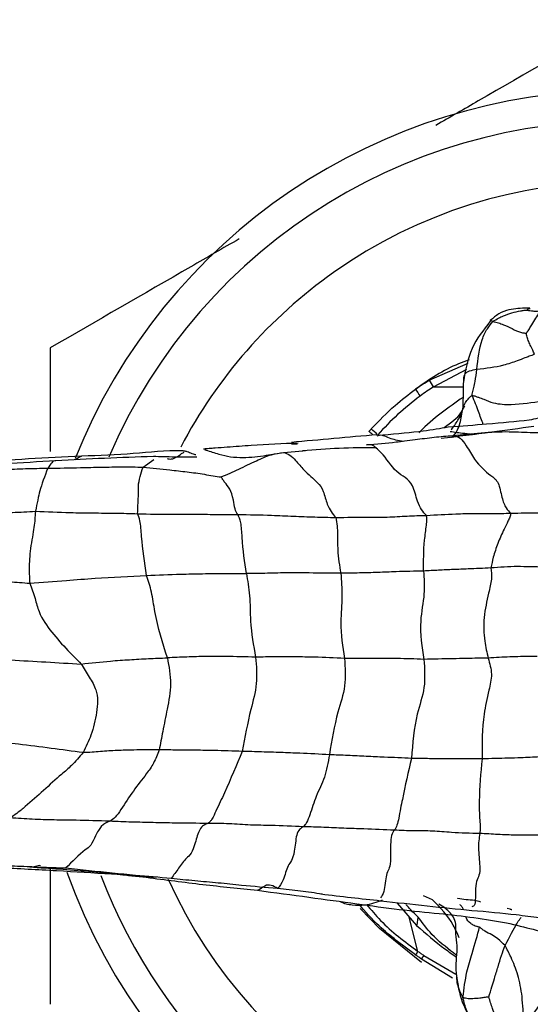
# Model space of a CAD drawing. Units: millimetres. Extents: x 17 to 2946, y 19 to 2089.
# Drawn here: x 1450 to 1464, y 1359 to 1385 of the extents above; entities that cross this region are included whole.
import ezdxf

# ---------------------------------------------------------------- set-up
doc = ezdxf.new("R2010")
doc.units = ezdxf.units.MM
doc.header["$LTSCALE"] = 10

msp = doc.modelspace()

# ---------------------------------------------------------------- linework, layer by layer
at = {"color": 7, "linetype": 'Continuous', "lineweight": 25}
for p, q in [((1463.535, 1377.267), (1463.545, 1377.265)), ((1462.497, 1376.935), (1462.504, 1376.945)), ((1450.93, 1376.231), (1450.93, 1373.503)), ((1460.886, 1375.384), (1461.916, 1375.827)), ((1461.873, 1375.662), (1460.997, 1375.203)), ((1460.531, 1375.146), (1460.531, 1375.146)), ((1461.786, 1375.195), (1460.997, 1375.203)), ((1461.285, 1374.142), (1461.484, 1374.289)), ((1457.422, 1373.694), (1457.269, 1373.7)), ((1457.061, 1373.481), (1457.569, 1373.524)), ((1457.569, 1373.524), (1457.639, 1373.53)), ((1453.371, 1373.096), (1453.649, 1373.297)), ((1450.93, 1362.541), (1450.93, 1358.969)), ((1451.335, 1362.546), (1451.089, 1362.528)), ((1460.98, 1361.716), (1460.74, 1361.817)), ((1460.045, 1361.625), (1460.559, 1361.038)), ((1460.595, 1360.361), (1460.365, 1361.259)), ((1460.575, 1361.052), (1460.599, 1361.262)), ((1463.017, 1361.467), (1462.941, 1361.491)), ((1463.027, 1361.464), (1463.017, 1361.467)), ((1461.637, 1360.836), (1461.628, 1360.818)), ((1460.53, 1360.267), (1460.023, 1360.649)), ((1460.747, 1360.253), (1461.592, 1359.758)), ((1461.502, 1359.654), (1460.686, 1360.159))]:
    msp.add_line(p, q, dxfattribs=at)
at = {"color": 7, "linetype": 'Continuous', "lineweight": 25, "flags": 128}
msp.add_lwpolyline([(1460.688, 1360.066), (1459.582, 1360.962), (1459.073, 1361.486)], dxfattribs=at)
at = {"color": 7, "linetype": 'Continuous', "lineweight": 25}
for centre, radius, start, end in [((1465.88, 1367.6), 15.4, 90, 158.2013), ((1465.88, 1367.6), 14.598, 305.2534, 156.762), ((1465.88, 1367.6), 13, 204.2337, 125.2534), ((1465.88, 1367.6), 13, 125.2534, 152.4083), ((1466.854, 1378.924), 6.938, 210.6744, 212.4303), ((1462.665, 1376.44), 2.496, 211.2376, 216.2145), ((1458.188, 1372.607), 1.811, 47.8734, 51.8116), ((1452.316, 1366.09), 10.671, 47.4272, 48.6336), ((1465.88, 1367.6), 15.4, 199.5787, 270), ((1465.88, 1367.6), 14.598, 201.0652, 305.2534), ((1464.037, 1357.903), 4.23, 144.4688, 146.0083), ((1462.156, 1359.271), 1.717, 145.1199, 148.8712)]:
    msp.add_arc(centre, radius, start, end, dxfattribs=at)
for points, knots in [([(1465.88, 1384.863), (1464.658, 1384.157), (1463.075, 1383.243), (1461.438, 1382.298), (1461.065, 1382.083)], [0, 0, 0, 0, 0.772195, 1, 1, 1, 1]), ([(1455.893, 1379.097), (1455.469, 1378.852), (1453.783, 1377.878), (1452.151, 1376.936), (1450.93, 1376.231)], [0, 0, 0, 0, 0.2513723, 1, 1, 1, 1]), ([(1463.445, 1376.621), (1463.448, 1376.625), (1463.457, 1376.634), (1463.471, 1376.654), (1463.494, 1376.688), (1463.533, 1376.749), (1463.601, 1376.861), (1463.724, 1377.056), (1463.881, 1377.336), (1464.006, 1377.554), (1464.129, 1377.707), (1464.179, 1377.768), (1464.201, 1377.795)], [0, 0, 0, 0, 0.0105599, 0.0246407, 0.0489698, 0.0925253, 0.1704371, 0.3097985, 0.5572681, 0.8061132, 0.9156384, 1, 1, 1, 1]), ([(1463.457, 1377.225), (1463.471, 1377.223), (1463.498, 1377.219), (1463.55, 1377.212), (1463.629, 1377.199), (1463.744, 1377.192), (1463.869, 1377.244), (1463.995, 1377.391), (1464.039, 1377.61), (1464.152, 1377.739), (1464.201, 1377.795)], [0, 0, 0, 0, 0.037201, 0.072199, 0.134781, 0.245425, 0.370272, 0.495489, 0.779179, 1, 1, 1, 1]), ([(1463.538, 1377.273), (1463.514, 1377.273), (1463.319, 1377.274), (1463.061, 1377.268), (1462.715, 1377.142), (1462.569, 1377.015), (1462.497, 1376.951)], [0, 0, 0, 0, 0.0616058, 0.5071863, 0.7559886, 1, 1, 1, 1]), ([(1462.565, 1376.926), (1462.614, 1376.958), (1462.702, 1377.016), (1462.874, 1377.088), (1463.067, 1377.163), (1463.247, 1377.199), (1463.378, 1377.221), (1463.434, 1377.224), (1463.457, 1377.225)], [0, 0, 0, 0, 0.175519, 0.314771, 0.563107, 0.811479, 0.920707, 1, 1, 1, 1]), ([(1463.457, 1377.225), (1463.461, 1377.228), (1463.467, 1377.234), (1463.48, 1377.244), (1463.498, 1377.257), (1463.521, 1377.273), (1463.532, 1377.269), (1463.535, 1377.267)], [0, 0, 0, 0, 0.133345, 0.252018, 0.463912, 0.842443, 1, 1, 1, 1]), ([(1462.496, 1376.936), (1462.315, 1376.706), (1461.95, 1376.241), (1461.843, 1375.642), (1461.789, 1375.339)], [0, 0, 0, 0, 0.4938793, 1, 1, 1, 1]), ([(1462.144, 1375.661), (1462.174, 1375.936), (1462.217, 1376.334), (1462.399, 1376.726), (1462.515, 1376.865), (1462.565, 1376.926)], [0, 0, 0, 0, 0.557153, 0.805206, 1, 1, 1, 1]), ([(1462.504, 1376.945), (1462.504, 1376.949), (1462.504, 1376.957), (1462.534, 1376.94), (1462.556, 1376.93), (1462.565, 1376.926)], [0, 0, 0, 0, 0.311788, 0.69806, 1, 1, 1, 1]), ([(1462.565, 1376.926), (1462.614, 1376.916), (1462.7, 1376.898), (1462.875, 1376.83), (1463.069, 1376.742), (1463.258, 1376.643), (1463.367, 1376.625), (1463.413, 1376.621), (1463.432, 1376.62), (1463.44, 1376.62), (1463.443, 1376.62), (1463.445, 1376.621)], [0, 0, 0, 0, 0.176313, 0.315652, 0.564497, 0.812986, 0.921667, 0.969923, 0.989551, 0.995542, 1, 1, 1, 1]), ([(1463.661, 1376.072), (1463.627, 1376.139), (1463.571, 1376.25), (1463.504, 1376.401), (1463.471, 1376.502), (1463.451, 1376.573), (1463.447, 1376.606), (1463.445, 1376.621)], [0, 0, 0, 0, 0.344724, 0.566101, 0.785338, 0.909061, 1, 1, 1, 1]), ([(1463.661, 1376.072), (1463.636, 1376.058), (1463.591, 1376.034), (1463.505, 1376.005), (1463.378, 1375.957), (1463.154, 1375.872), (1462.753, 1375.732), (1462.382, 1375.689), (1462.144, 1375.661)], [0, 0, 0, 0, 0.053115, 0.096473, 0.173924, 0.312303, 0.559027, 1, 1, 1, 1]), ([(1461.939, 1375.915), (1461.846, 1375.882), (1461.339, 1375.705), (1460.894, 1375.397), (1460.531, 1375.146)], [0, 0, 0, 0, 0.183821, 1, 1, 1, 1]), ([(1462.144, 1375.661), (1462.073, 1375.649), (1461.932, 1375.627), (1461.78, 1375.525), (1461.79, 1375.407), (1461.796, 1375.333)], [0, 0, 0, 0, 0.276381, 0.5462225, 1, 1, 1, 1]), ([(1462.017, 1374.977), (1462.019, 1375.002), (1462.023, 1375.049), (1462.045, 1375.118), (1462.068, 1375.217), (1462.109, 1375.393), (1462.13, 1375.556), (1462.144, 1375.661)], [0, 0, 0, 0, 0.115323, 0.218176, 0.321096, 0.564135, 1, 1, 1, 1]), ([(1460.531, 1375.146), (1460.596, 1375.192), (1460.713, 1375.274), (1460.833, 1375.35), (1460.886, 1375.384)], [0, 0, 0, 0, 0.559939, 1, 1, 1, 1]), ([(1461.789, 1375.344), (1461.784, 1375.189), (1461.776, 1374.955), (1461.78, 1374.652), (1461.734, 1374.482), (1461.686, 1374.402), (1461.662, 1374.361)], [0, 0, 0, 0, 0.491726, 0.743873, 0.870992, 1, 1, 1, 1]), ([(1459.369, 1374.099), (1459.571, 1374.311), (1459.932, 1374.69), (1460.348, 1375.006), (1460.531, 1375.146)], [0, 0, 0, 0, 0.5600294, 1, 1, 1, 1]), ([(1460.997, 1375.203), (1460.941, 1375.167), (1460.823, 1375.091), (1460.71, 1375.008), (1460.651, 1374.965)], [0, 0, 0, 0, 0.477812, 1, 1, 1, 1]), ([(1460.651, 1374.965), (1460.45, 1374.807), (1460.054, 1374.495), (1459.707, 1374.129), (1459.536, 1373.948)], [0, 0, 0, 0, 0.5070707, 1, 1, 1, 1]), ([(1461.78, 1374.93), (1461.586, 1374.796), (1461.187, 1374.519), (1460.808, 1374.195), (1460.63, 1374.006), (1460.624, 1373.999)], [0, 0, 0, 0, 0.4759372, 0.9795254, 1, 1, 1, 1]), ([(1461.467, 1373.879), (1461.473, 1373.881), (1461.546, 1373.92), (1461.63, 1374.061), (1461.732, 1374.303), (1461.741, 1374.58), (1461.846, 1374.812), (1461.935, 1374.911), (1461.982, 1374.96), (1462.006, 1374.971), (1462.017, 1374.977)], [0, 0, 0, 0, 0.013438, 0.177368, 0.341831, 0.673993, 0.858425, 0.93926, 0.970969, 1, 1, 1, 1]), ([(1462.017, 1374.977), (1462.033, 1374.977), (1462.065, 1374.977), (1462.118, 1374.955), (1462.204, 1374.927), (1462.36, 1374.866), (1462.639, 1374.751), (1463.18, 1374.731), (1463.599, 1374.797), (1463.868, 1374.839)], [0, 0, 0, 0, 0.025383, 0.052883, 0.096177, 0.173648, 0.312168, 0.558564, 1, 1, 1, 1]), ([(1462.313, 1374.217), (1462.272, 1374.326), (1462.209, 1374.487), (1462.116, 1374.751), (1462.05, 1374.902), (1462.017, 1374.977)], [0, 0, 0, 0, 0.506624, 0.758049, 1, 1, 1, 1]), ([(1461.47, 1374.075), (1461.493, 1374.106), (1461.573, 1374.211), (1461.67, 1374.367), (1461.724, 1374.486), (1461.738, 1374.516)], [0, 0, 0, 0, 0.242262, 0.813955, 1, 1, 1, 1]), ([(1461.484, 1374.289), (1461.556, 1374.346), (1461.7, 1374.461), (1461.784, 1374.623), (1461.826, 1374.705)], [0, 0, 0, 0, 0.494843, 1, 1, 1, 1]), ([(1464.404, 1374.521), (1464.264, 1374.493), (1463.972, 1374.435), (1463.673, 1374.365), (1463.518, 1374.329)], [0, 0, 0, 0, 0.480735, 1, 1, 1, 1]), ([(1463.518, 1374.329), (1463.166, 1374.294), (1462.549, 1374.233), (1461.737, 1374.171), (1461.388, 1374.144)], [0, 0, 0, 0, 0.57003, 1, 1, 1, 1]), ([(1459.526, 1373.949), (1459.145, 1373.914), (1458.387, 1373.846), (1457.639, 1373.779), (1457.267, 1373.746)], [0, 0, 0, 0, 0.501969, 1, 1, 1, 1]), ([(1459.307, 1374.031), (1459.319, 1374.043), (1459.339, 1374.066), (1459.36, 1374.089), (1459.369, 1374.099)], [0, 0, 0, 0, 0.5600003, 1, 1, 1, 1]), ([(1459.519, 1373.919), (1459.564, 1373.934), (1459.615, 1373.952), (1459.666, 1373.933), (1459.672, 1373.931)], [0, 0, 0, 0, 0.882761, 1, 1, 1, 1]), ([(1461.388, 1374.144), (1461.185, 1374.109), (1460.734, 1374.03), (1460.049, 1373.968), (1459.673, 1373.933)], [0, 0, 0, 0, 0.450063, 1, 1, 1, 1]), ([(1463.638, 1374.164), (1463.267, 1374.113), (1462.432, 1373.998), (1461.643, 1373.9), (1461.205, 1373.845)], [0, 0, 0, 0, 0.444808, 1, 1, 1, 1]), ([(1461.444, 1374.035), (1461.559, 1374.019), (1461.739, 1373.993), (1462.003, 1373.968), (1462.098, 1373.959)], [0, 0, 0, 0, 0.637553, 1, 1, 1, 1]), ([(1461.515, 1373.926), (1462.01, 1373.98), (1462.723, 1374.058), (1463.515, 1374.005), (1463.86, 1374.002), (1464.007, 1374.004), (1464.072, 1374.006)], [0, 0, 0, 0, 0.560285, 0.806794, 0.915326, 1, 1, 1, 1]), ([(1457.446, 1373.726), (1457.039, 1373.71), (1456.426, 1373.686), (1455.688, 1373.623), (1455.316, 1373.601), (1455.131, 1373.585), (1455.038, 1373.577), (1454.987, 1373.572), (1454.968, 1373.567), (1454.958, 1373.564)], [0, 0, 0, 0, 0.500231, 0.750663, 0.876023, 0.938705, 0.97002, 0.985297, 1, 1, 1, 1]), ([(1459.243, 1373.68), (1459.504, 1373.704), (1459.839, 1373.735), (1460.168, 1373.776), (1460.24, 1373.786)], [0, 0, 0, 0, 0.781065, 1, 1, 1, 1]), ([(1459.5, 1373.594), (1459.481, 1373.614), (1459.403, 1373.695), (1459.312, 1373.686), (1459.243, 1373.68)], [0, 0, 0, 0, 0.243687, 1, 1, 1, 1]), ([(1459.672, 1373.931), (1459.783, 1373.887), (1459.96, 1373.817), (1460.141, 1373.791), (1460.209, 1373.782)], [0, 0, 0, 0, 0.6244346, 1, 1, 1, 1]), ([(1460.24, 1373.786), (1460.335, 1373.797), (1460.596, 1373.829), (1461.017, 1373.886), (1461.349, 1373.913), (1461.515, 1373.926)], [0, 0, 0, 0, 0.220812, 0.610415, 1, 1, 1, 1]), ([(1461.515, 1373.926), (1461.58, 1373.911), (1461.711, 1373.882), (1461.898, 1373.616), (1462.129, 1373.19), (1462.433, 1372.93), (1462.728, 1372.719), (1462.786, 1372.305), (1462.9, 1372.013), (1462.992, 1371.923), (1463.034, 1371.883)], [0, 0, 0, 0, 0.085798, 0.173048, 0.313603, 0.563122, 0.686011, 0.807711, 0.914105, 1, 1, 1, 1]), ([(1454.46, 1373.518), (1454.447, 1373.519), (1453.956, 1373.54), (1453.129, 1373.43), (1452.215, 1373.399), (1451.753, 1373.384)], [0, 0, 0, 0, 0.013531, 0.501506, 1, 1, 1, 1]), ([(1454.001, 1373.323), (1454.039, 1373.315), (1454.18, 1373.285), (1454.336, 1373.429), (1454.431, 1373.477), (1454.454, 1373.489)], [0, 0, 0, 0, 0.222539, 0.812295, 1, 1, 1, 1]), ([(1454.758, 1373.417), (1454.747, 1373.419), (1454.69, 1373.432), (1454.615, 1373.465), (1454.54, 1373.494), (1454.498, 1373.51), (1454.472, 1373.516), (1454.46, 1373.518)], [0, 0, 0, 0, 0.109701, 0.563642, 0.793447, 0.903068, 1, 1, 1, 1]), ([(1454.992, 1373.551), (1455.003, 1373.548), (1455.122, 1373.521), (1455.445, 1373.39), (1455.99, 1373.325), (1456.575, 1373.398), (1456.913, 1373.455), (1457.061, 1373.481)], [0, 0, 0, 0, 0.016904, 0.181926, 0.475879, 0.769627, 1, 1, 1, 1]), ([(1455.426, 1372.837), (1455.579, 1372.905), (1455.885, 1373.044), (1456.333, 1373.254), (1456.717, 1373.433), (1456.956, 1373.466), (1457.061, 1373.481)], [0, 0, 0, 0, 0.276598, 0.558197, 0.805868, 1, 1, 1, 1]), ([(1457.061, 1373.481), (1457.116, 1373.463), (1457.228, 1373.428), (1457.409, 1373.244), (1457.647, 1372.939), (1457.904, 1372.772), (1458.121, 1372.478), (1458.212, 1372.032), (1458.35, 1371.869), (1458.434, 1371.77)], [0, 0, 0, 0, 0.086146, 0.174181, 0.313922, 0.56337, 0.684673, 0.809137, 1, 1, 1, 1]), ([(1459.503, 1373.605), (1459.177, 1373.605), (1458.524, 1373.603), (1457.882, 1373.549), (1457.56, 1373.522)], [0, 0, 0, 0, 0.500081, 1, 1, 1, 1]), ([(1460.82, 1371.827), (1460.774, 1371.872), (1460.684, 1371.961), (1460.558, 1372.237), (1460.442, 1372.771), (1460.009, 1372.908), (1459.741, 1373.378), (1459.541, 1373.557), (1459.5, 1373.594)], [0, 0, 0, 0, 0.100535, 0.198995, 0.356421, 0.639654, 0.925275, 1, 1, 1, 1]), ([(1451.076, 1373.262), (1450.626, 1373.235), (1449.728, 1373.18), (1448.816, 1373.136), (1448.362, 1373.114)], [0, 0, 0, 0, 0.501579, 1, 1, 1, 1]), ([(1451.753, 1373.384), (1451.288, 1373.363), (1450.362, 1373.323), (1449.423, 1373.238), (1448.955, 1373.196)], [0, 0, 0, 0, 0.5017723, 1, 1, 1, 1]), ([(1451.076, 1373.262), (1451.075, 1373.262), (1451, 1373.279), (1450.934, 1373.172), (1450.867, 1373.065)], [0, 0, 0, 0, 0.00326, 1, 1, 1, 1]), ([(1453.64, 1373.375), (1453.213, 1373.36), (1452.362, 1373.33), (1451.504, 1373.285), (1451.076, 1373.262)], [0, 0, 0, 0, 0.5015934, 1, 1, 1, 1]), ([(1451.753, 1373.381), (1451.748, 1373.379), (1451.697, 1373.359), (1451.645, 1373.322), (1451.598, 1373.288)], [0, 0, 0, 0, 0.0976143, 1, 1, 1, 1]), ([(1454.784, 1373.354), (1454.586, 1373.355), (1454.175, 1373.357), (1453.823, 1373.369), (1453.64, 1373.375)], [0, 0, 0, 0, 0.481193, 1, 1, 1, 1]), ([(1448.19, 1372.98), (1448.496, 1372.99), (1448.999, 1373.006), (1449.696, 1373.023), (1450.285, 1373.063), (1450.673, 1373.065), (1450.867, 1373.065)], [0, 0, 0, 0, 0.3399439, 0.5599474, 0.7799576, 1, 1, 1, 1]), ([(1450.867, 1373.065), (1450.784, 1372.852), (1450.665, 1372.545), (1450.611, 1372.279), (1450.563, 1372.039), (1450.542, 1371.934)], [0, 0, 0, 0, 0.560725, 0.806587, 1, 1, 1, 1]), ([(1450.867, 1373.065), (1451.153, 1373.071), (1451.624, 1373.081), (1452.273, 1373.095), (1452.823, 1373.105), (1453.188, 1373.099), (1453.371, 1373.096)], [0, 0, 0, 0, 0.339905, 0.559926, 0.779955, 1, 1, 1, 1]), ([(1453.227, 1371.87), (1453.231, 1371.965), (1453.238, 1372.135), (1453.254, 1372.458), (1453.235, 1372.586), (1453.282, 1372.825), (1453.343, 1373.013), (1453.371, 1373.096)], [0, 0, 0, 0, 0.17504, 0.31197, 0.558056, 0.804224, 1, 1, 1, 1]), ([(1453.371, 1373.096), (1453.603, 1373.071), (1453.986, 1373.03), (1454.527, 1372.974), (1454.908, 1372.922), (1455.207, 1372.867), (1455.355, 1372.846), (1455.426, 1372.837)], [0, 0, 0, 0, 0.342264, 0.563773, 0.78516, 0.895919, 1, 1, 1, 1]), ([(1455.857, 1371.851), (1455.832, 1371.894), (1455.781, 1371.981), (1455.742, 1372.283), (1455.651, 1372.544), (1455.542, 1372.658), (1455.473, 1372.758), (1455.442, 1372.807), (1455.431, 1372.828), (1455.426, 1372.837)], [0, 0, 0, 0, 0.157137, 0.315807, 0.561633, 0.811634, 0.92161, 0.970097, 1, 1, 1, 1]), ([(1447.767, 1371.856), (1448.083, 1371.86), (1448.604, 1371.867), (1449.326, 1371.876), (1449.936, 1371.904), (1450.34, 1371.924), (1450.542, 1371.934)], [0, 0, 0, 0, 0.340057, 0.560051, 0.779972, 1, 1, 1, 1]), ([(1450.542, 1371.934), (1450.536, 1371.86), (1450.524, 1371.713), (1450.507, 1371.506), (1450.398, 1370.938), (1450.368, 1370.453), (1450.384, 1370.168), (1450.391, 1370.042)], [0, 0, 0, 0, 0.154355, 0.308815, 0.557331, 0.805193, 1, 1, 1, 1]), ([(1450.542, 1371.934), (1450.847, 1371.922), (1451.351, 1371.902), (1452.051, 1371.888), (1452.643, 1371.89), (1453.033, 1371.877), (1453.227, 1371.87)], [0, 0, 0, 0, 0.339996, 0.560028, 0.780016, 1, 1, 1, 1]), ([(1460.82, 1371.827), (1461.078, 1371.842), (1461.504, 1371.866), (1462.08, 1371.884), (1462.556, 1371.874), (1462.875, 1371.88), (1463.034, 1371.883)], [0, 0, 0, 0, 0.340025, 0.560027, 0.77999, 1, 1, 1, 1]), ([(1463.034, 1371.883), (1463.027, 1371.849), (1463.016, 1371.789), (1462.949, 1371.645), (1462.832, 1371.411), (1462.687, 1371.09), (1462.575, 1370.747), (1462.531, 1370.537), (1462.512, 1370.445)], [0, 0, 0, 0, 0.096896, 0.174, 0.31249, 0.559508, 0.806162, 1, 1, 1, 1]), ([(1463.034, 1371.883), (1463.279, 1371.89), (1463.684, 1371.903), (1464.224, 1371.883), (1464.677, 1371.86), (1464.972, 1371.841), (1465.119, 1371.832)], [0, 0, 0, 0, 0.3399291, 0.5598602, 0.7799118, 1, 1, 1, 1]), ([(1453.463, 1370.246), (1453.413, 1370.586), (1453.342, 1371.072), (1453.301, 1371.695), (1453.25, 1371.817), (1453.227, 1371.87)], [0, 0, 0, 0, 0.562803, 0.807074, 1, 1, 1, 1]), ([(1453.227, 1371.87), (1453.526, 1371.863), (1454.017, 1371.852), (1454.702, 1371.86), (1455.279, 1371.851), (1455.664, 1371.851), (1455.857, 1371.851)], [0, 0, 0, 0, 0.340038, 0.560011, 0.779997, 1, 1, 1, 1]), ([(1456.085, 1370.299), (1456.042, 1370.603), (1455.981, 1371.026), (1455.951, 1371.672), (1455.888, 1371.792), (1455.857, 1371.851)], [0, 0, 0, 0, 0.561234, 0.78152, 1, 1, 1, 1]), ([(1455.857, 1371.851), (1456.155, 1371.846), (1456.646, 1371.839), (1457.322, 1371.803), (1457.884, 1371.785), (1458.251, 1371.775), (1458.434, 1371.77)], [0, 0, 0, 0, 0.340029, 0.560042, 0.779947, 1, 1, 1, 1]), ([(1458.434, 1371.77), (1458.714, 1371.775), (1459.175, 1371.784), (1459.787, 1371.777), (1460.314, 1371.814), (1460.651, 1371.823), (1460.82, 1371.827)], [0, 0, 0, 0, 0.340056, 0.560078, 0.780081, 1, 1, 1, 1]), ([(1458.434, 1371.77), (1458.45, 1371.697), (1458.477, 1371.567), (1458.478, 1371.263), (1458.482, 1370.815), (1458.533, 1370.503), (1458.566, 1370.304)], [0, 0, 0, 0, 0.174275, 0.312646, 0.559818, 1, 1, 1, 1]), ([(1460.743, 1370.363), (1460.742, 1370.627), (1460.74, 1371.007), (1460.809, 1371.496), (1460.836, 1371.72), (1460.825, 1371.795), (1460.82, 1371.827)], [0, 0, 0, 0, 0.560049, 0.806967, 0.915084, 1, 1, 1, 1]), ([(1458.566, 1370.304), (1458.289, 1370.306), (1457.832, 1370.31), (1457.193, 1370.323), (1456.635, 1370.299), (1456.269, 1370.299), (1456.085, 1370.299)], [0, 0, 0, 0, 0.34003, 0.56001, 0.77999, 1, 1, 1, 1]), ([(1460.743, 1370.363), (1460.505, 1370.358), (1460.111, 1370.35), (1459.54, 1370.323), (1459.056, 1370.311), (1458.73, 1370.306), (1458.566, 1370.304)], [0, 0, 0, 0, 0.339936, 0.559963, 0.779984, 1, 1, 1, 1]), ([(1460.743, 1370.363), (1460.757, 1370.169), (1460.786, 1369.779), (1460.603, 1368.9), (1460.696, 1368.366), (1460.752, 1368.04)], [0, 0, 0, 0, 0.278281, 0.560016, 1, 1, 1, 1]), ([(1462.512, 1370.445), (1462.312, 1370.435), (1461.982, 1370.419), (1461.528, 1370.403), (1461.137, 1370.383), (1460.875, 1370.37), (1460.743, 1370.363)], [0, 0, 0, 0, 0.3399351, 0.5599311, 0.7799504, 1, 1, 1, 1]), ([(1462.512, 1370.445), (1462.523, 1370.352), (1462.545, 1370.168), (1462.435, 1369.711), (1462.309, 1369.141), (1462.329, 1368.554), (1462.406, 1368.219), (1462.44, 1368.071)], [0, 0, 0, 0, 0.157297, 0.312281, 0.559594, 0.80575, 1, 1, 1, 1]), ([(1464.053, 1370.46), (1463.966, 1370.463), (1463.795, 1370.469), (1463.519, 1370.474), (1463.21, 1370.483), (1462.865, 1370.471), (1462.629, 1370.454), (1462.512, 1370.445)], [0, 0, 0, 0, 0.1736, 0.342765, 0.561691, 0.780808, 1, 1, 1, 1]), ([(1447.643, 1370.24), (1448.156, 1370.205), (1448.896, 1370.155), (1449.811, 1370.086), (1450.214, 1370.056), (1450.391, 1370.042)], [0, 0, 0, 0, 0.560204, 0.806674, 1, 1, 1, 1]), ([(1450.391, 1370.042), (1450.712, 1370.066), (1451.285, 1370.109), (1452.31, 1370.194), (1453.013, 1370.226), (1453.463, 1370.246)], [0, 0, 0, 0, 0.3135164, 0.5599781, 1, 1, 1, 1]), ([(1453.463, 1370.246), (1453.761, 1370.259), (1454.252, 1370.281), (1454.934, 1370.294), (1455.512, 1370.303), (1455.894, 1370.301), (1456.085, 1370.299)], [0, 0, 0, 0, 0.339984, 0.559982, 0.779993, 1, 1, 1, 1]), ([(1454.008, 1368.08), (1453.884, 1368.472), (1453.71, 1369.019), (1453.603, 1369.826), (1453.51, 1370.106), (1453.463, 1370.246)], [0, 0, 0, 0, 0.560405, 0.781078, 1, 1, 1, 1]), ([(1456.085, 1370.299), (1456.119, 1370.111), (1456.187, 1369.73), (1456.179, 1368.907), (1456.272, 1368.406), (1456.329, 1368.1)], [0, 0, 0, 0, 0.276529, 0.55828, 1, 1, 1, 1]), ([(1458.566, 1370.304), (1458.583, 1370.107), (1458.616, 1369.709), (1458.536, 1368.88), (1458.616, 1368.375), (1458.665, 1368.066)], [0, 0, 0, 0, 0.2767452, 0.5586423, 1, 1, 1, 1]), ([(1450.391, 1370.042), (1450.44, 1369.912), (1450.527, 1369.678), (1450.644, 1369.195), (1450.966, 1368.743), (1451.356, 1368.307), (1451.626, 1368.037), (1451.745, 1367.918)], [0, 0, 0, 0, 0.173431, 0.311789, 0.558617, 0.805564, 1, 1, 1, 1]), ([(1447.512, 1368.28), (1447.956, 1368.217), (1448.75, 1368.103), (1450.163, 1368.007), (1451.127, 1367.953), (1451.745, 1367.918)], [0, 0, 0, 0, 0.313425, 0.560119, 1, 1, 1, 1]), ([(1451.745, 1367.918), (1452.002, 1367.946), (1452.424, 1367.993), (1453.012, 1368.032), (1453.512, 1368.063), (1453.843, 1368.075), (1454.008, 1368.08)], [0, 0, 0, 0, 0.340446, 0.560234, 0.780097, 1, 1, 1, 1]), ([(1454.008, 1368.08), (1454.049, 1367.851), (1454.131, 1367.385), (1454.009, 1366.763), (1453.894, 1366.186), (1453.824, 1365.819), (1453.794, 1365.657)], [0, 0, 0, 0, 0.275056, 0.557177, 0.805031, 1, 1, 1, 1]), ([(1456.329, 1368.1), (1456.066, 1368.106), (1455.632, 1368.115), (1455.03, 1368.118), (1454.518, 1368.104), (1454.178, 1368.088), (1454.008, 1368.08)], [0, 0, 0, 0, 0.340017, 0.56004, 0.77999, 1, 1, 1, 1]), ([(1456.329, 1368.1), (1456.348, 1367.863), (1456.386, 1367.382), (1456.159, 1366.605), (1456.045, 1365.994), (1455.976, 1365.621)], [0, 0, 0, 0, 0.273663, 0.556892, 1, 1, 1, 1]), ([(1458.665, 1368.066), (1458.403, 1368.078), (1457.971, 1368.097), (1457.365, 1368.106), (1456.848, 1368.105), (1456.502, 1368.102), (1456.329, 1368.1)], [0, 0, 0, 0, 0.339981, 0.559966, 0.779985, 1, 1, 1, 1]), ([(1458.665, 1368.066), (1458.681, 1367.821), (1458.713, 1367.322), (1458.433, 1366.538), (1458.33, 1365.913), (1458.268, 1365.532)], [0, 0, 0, 0, 0.27345, 0.556822, 1, 1, 1, 1]), ([(1460.752, 1368.04), (1460.518, 1368.049), (1460.131, 1368.064), (1459.585, 1368.063), (1459.127, 1368.066), (1458.819, 1368.066), (1458.665, 1368.066)], [0, 0, 0, 0, 0.3399602, 0.5599701, 0.7799909, 1, 1, 1, 1]), ([(1460.752, 1368.04), (1460.768, 1367.789), (1460.801, 1367.273), (1460.503, 1366.487), (1460.455, 1365.835), (1460.426, 1365.437)], [0, 0, 0, 0, 0.271466, 0.555739, 1, 1, 1, 1]), ([(1462.44, 1368.071), (1462.252, 1368.069), (1461.941, 1368.067), (1461.502, 1368.054), (1461.132, 1368.05), (1460.879, 1368.043), (1460.752, 1368.04)], [0, 0, 0, 0, 0.34001, 0.560025, 0.780043, 1, 1, 1, 1]), ([(1462.44, 1368.071), (1462.481, 1367.933), (1462.562, 1367.659), (1462.437, 1367.134), (1462.28, 1366.449), (1462.28, 1365.823), (1462.281, 1365.422)], [0, 0, 0, 0, 0.15564, 0.310952, 0.559131, 1, 1, 1, 1]), ([(1463.728, 1368.116), (1463.655, 1368.117), (1463.51, 1368.117), (1463.272, 1368.112), (1463.013, 1368.105), (1462.734, 1368.095), (1462.538, 1368.079), (1462.44, 1368.071)], [0, 0, 0, 0, 0.174653, 0.343712, 0.562483, 0.781237, 1, 1, 1, 1]), ([(1451.745, 1367.918), (1451.815, 1367.802), (1451.957, 1367.569), (1452.198, 1367.181), (1452.166, 1366.652), (1452.031, 1366.079), (1451.868, 1365.739), (1451.795, 1365.587)], [0, 0, 0, 0, 0.156809, 0.314626, 0.561175, 0.8046, 1, 1, 1, 1]), ([(1451.795, 1365.587), (1451.515, 1365.625), (1450.95, 1365.702), (1449.931, 1365.829), (1448.775, 1365.961), (1447.513, 1366.144), (1446.705, 1366.319), (1446.298, 1366.407)], [0, 0, 0, 0, 0.1544965, 0.3112273, 0.5575251, 0.7773838, 1, 1, 1, 1]), ([(1453.794, 1365.657), (1453.571, 1365.659), (1453.204, 1365.661), (1452.687, 1365.644), (1452.322, 1365.625), (1452.025, 1365.596), (1451.873, 1365.59), (1451.795, 1365.587)], [0, 0, 0, 0, 0.338137, 0.556936, 0.77561, 0.885017, 1, 1, 1, 1]), ([(1451.795, 1365.587), (1451.696, 1365.47), (1451.517, 1365.26), (1451.157, 1364.961), (1450.757, 1364.593), (1450.367, 1364.247), (1450.071, 1363.995), (1449.937, 1363.91), (1449.878, 1363.873)], [0, 0, 0, 0, 0.174751, 0.313226, 0.560346, 0.807386, 0.915848, 1, 1, 1, 1]), ([(1453.794, 1365.657), (1453.747, 1365.538), (1453.654, 1365.298), (1453.422, 1364.977), (1453.107, 1364.586), (1452.853, 1364.183), (1452.651, 1363.887), (1452.544, 1363.814), (1452.497, 1363.782)], [0, 0, 0, 0, 0.155839, 0.313345, 0.56093, 0.808901, 0.916461, 1, 1, 1, 1]), ([(1455.976, 1365.621), (1455.73, 1365.629), (1455.326, 1365.643), (1454.763, 1365.65), (1454.277, 1365.657), (1453.955, 1365.657), (1453.794, 1365.657)], [0, 0, 0, 0, 0.34, 0.560016, 0.779997, 1, 1, 1, 1]), ([(1455.976, 1365.621), (1455.825, 1365.257), (1455.606, 1364.731), (1455.326, 1364.14), (1455.208, 1363.873), (1455.13, 1363.773), (1455.096, 1363.742), (1455.079, 1363.726)], [0, 0, 0, 0, 0.558706, 0.807977, 0.916195, 0.95834, 1, 1, 1, 1]), ([(1458.268, 1365.532), (1458.01, 1365.545), (1457.584, 1365.567), (1456.99, 1365.589), (1456.486, 1365.606), (1456.146, 1365.616), (1455.976, 1365.621)], [0, 0, 0, 0, 0.339991, 0.559993, 0.779987, 1, 1, 1, 1]), ([(1458.268, 1365.532), (1458.232, 1365.327), (1458.161, 1364.916), (1457.916, 1364.478), (1457.789, 1364.037), (1457.69, 1363.781), (1457.624, 1363.684), (1457.596, 1363.655), (1457.582, 1363.64)], [0, 0, 0, 0, 0.278552, 0.559995, 0.807918, 0.915628, 0.957692, 1, 1, 1, 1]), ([(1460.426, 1365.437), (1460.189, 1365.447), (1459.798, 1365.463), (1459.238, 1365.488), (1458.752, 1365.512), (1458.429, 1365.525), (1458.268, 1365.532)], [0, 0, 0, 0, 0.340023, 0.560022, 0.779999, 1, 1, 1, 1]), ([(1460.426, 1365.437), (1460.341, 1365.08), (1460.219, 1364.564), (1460.111, 1363.969), (1460.049, 1363.671), (1460.001, 1363.589), (1459.977, 1363.548)], [0, 0, 0, 0, 0.557801, 0.806552, 0.903304, 1, 1, 1, 1]), ([(1462.281, 1365.422), (1462.074, 1365.422), (1461.734, 1365.423), (1461.265, 1365.42), (1460.843, 1365.429), (1460.565, 1365.435), (1460.426, 1365.437)], [0, 0, 0, 0, 0.340013, 0.559969, 0.779975, 1, 1, 1, 1]), ([(1462.281, 1365.422), (1462.245, 1365.05), (1462.194, 1364.514), (1462.209, 1363.92), (1462.237, 1363.609), (1462.226, 1363.51), (1462.22, 1363.46)], [0, 0, 0, 0, 0.557299, 0.804685, 0.901751, 1, 1, 1, 1]), ([(1463.794, 1365.473), (1463.711, 1365.469), (1463.547, 1365.461), (1463.274, 1365.45), (1462.971, 1365.44), (1462.622, 1365.431), (1462.395, 1365.425), (1462.281, 1365.422)], [0, 0, 0, 0, 0.1740197, 0.3431844, 0.5620045, 0.7809945, 1, 1, 1, 1]), ([(1452.497, 1363.782), (1452.201, 1363.793), (1451.713, 1363.811), (1451.036, 1363.813), (1450.46, 1363.832), (1450.072, 1363.859), (1449.878, 1363.873)], [0, 0, 0, 0, 0.339958, 0.559957, 0.779989, 1, 1, 1, 1]), ([(1452.497, 1363.782), (1452.42, 1363.752), (1452.283, 1363.7), (1452.123, 1363.418), (1451.996, 1363.124), (1451.727, 1362.952), (1451.507, 1362.724), (1451.335, 1362.546)], [0, 0, 0, 0, 0.175528, 0.310792, 0.433504, 0.55675, 1, 1, 1, 1]), ([(1455.079, 1363.726), (1454.789, 1363.728), (1454.31, 1363.731), (1453.637, 1363.747), (1453.068, 1363.758), (1452.687, 1363.774), (1452.497, 1363.782)], [0, 0, 0, 0, 0.340004, 0.560015, 0.780008, 1, 1, 1, 1]), ([(1455.079, 1363.726), (1454.999, 1363.696), (1454.856, 1363.642), (1454.746, 1363.219), (1454.634, 1362.902), (1454.471, 1362.796), (1454.306, 1362.545), (1454.174, 1362.367), (1454.108, 1362.279)], [0, 0, 0, 0, 0.175175, 0.311597, 0.43274, 0.55691, 0.778906, 1, 1, 1, 1]), ([(1457.582, 1363.64), (1457.302, 1363.652), (1456.84, 1363.672), (1456.193, 1363.677), (1455.636, 1363.723), (1455.265, 1363.725), (1455.079, 1363.726)], [0, 0, 0, 0, 0.340088, 0.56007, 0.780087, 1, 1, 1, 1]), ([(1457.582, 1363.64), (1457.514, 1363.598), (1457.391, 1363.523), (1457.359, 1362.969), (1457.266, 1362.723), (1457.156, 1362.602), (1457.062, 1362.201), (1456.958, 1362.075), (1456.907, 1362.013)], [0, 0, 0, 0, 0.173279, 0.310994, 0.431698, 0.557466, 0.780539, 1, 1, 1, 1]), ([(1459.977, 1363.548), (1459.711, 1363.559), (1459.273, 1363.577), (1458.652, 1363.598), (1458.12, 1363.621), (1457.762, 1363.634), (1457.582, 1363.64)], [0, 0, 0, 0, 0.339854, 0.559886, 0.779917, 1, 1, 1, 1]), ([(1459.977, 1363.548), (1459.949, 1363.509), (1459.893, 1363.431), (1459.868, 1363.129), (1459.89, 1362.532), (1459.745, 1362.476), (1459.726, 1361.926), (1459.641, 1361.816), (1459.608, 1361.772)], [0, 0, 0, 0, 0.094074, 0.186599, 0.333685, 0.601594, 0.841513, 1, 1, 1, 1]), ([(1462.22, 1363.46), (1461.974, 1363.464), (1461.568, 1363.472), (1460.974, 1363.534), (1460.482, 1363.525), (1460.145, 1363.54), (1459.977, 1363.548)], [0, 0, 0, 0, 0.339675, 0.559787, 0.779909, 1, 1, 1, 1]), ([(1462.22, 1363.46), (1462.201, 1363.338), (1462.165, 1363.118), (1462.264, 1362.317), (1462.08, 1362.307), (1462.125, 1361.55), (1462.039, 1361.539), (1462.008, 1361.535)], [0, 0, 0, 0, 0.189535, 0.338854, 0.614546, 0.861288, 1, 1, 1, 1]), ([(1464.312, 1363.417), (1464.081, 1363.418), (1463.699, 1363.42), (1463.166, 1363.411), (1462.695, 1363.435), (1462.379, 1363.452), (1462.22, 1363.46)], [0, 0, 0, 0, 0.339685, 0.559538, 0.77976, 1, 1, 1, 1]), ([(1448.083, 1362.637), (1448.586, 1362.614), (1449.595, 1362.569), (1450.596, 1362.513), (1451.098, 1362.485)], [0, 0, 0, 0, 0.499694, 1, 1, 1, 1]), ([(1451.335, 1362.546), (1450.997, 1362.559), (1450.441, 1362.581), (1449.659, 1362.61), (1448.998, 1362.629), (1448.557, 1362.651), (1448.337, 1362.662)], [0, 0, 0, 0, 0.3398683, 0.5598993, 0.7799321, 1, 1, 1, 1]), ([(1450.397, 1362.58), (1450.913, 1362.546), (1451.947, 1362.478), (1452.952, 1362.364), (1453.455, 1362.308)], [0, 0, 0, 0, 0.499263, 1, 1, 1, 1]), ([(1450.678, 1362.613), (1450.678, 1362.613), (1450.592, 1362.637), (1450.492, 1362.546), (1450.405, 1362.585), (1450.401, 1362.587)], [0, 0, 0, 0, 0.00263, 0.953376, 1, 1, 1, 1]), ([(1451.098, 1362.485), (1451.58, 1362.457), (1452.457, 1362.406), (1453.322, 1362.342), (1453.711, 1362.313)], [0, 0, 0, 0, 0.549575, 1, 1, 1, 1]), ([(1454.108, 1362.279), (1453.795, 1362.305), (1453.281, 1362.349), (1452.56, 1362.416), (1451.952, 1362.481), (1451.541, 1362.525), (1451.335, 1362.546)], [0, 0, 0, 0, 0.3400733, 0.5601119, 0.7801107, 1, 1, 1, 1]), ([(1453.455, 1362.308), (1453.954, 1362.243), (1454.951, 1362.113), (1455.901, 1362.017), (1456.376, 1361.968)], [0, 0, 0, 0, 0.499798, 1, 1, 1, 1]), ([(1453.519, 1362.327), (1453.499, 1362.318), (1453.478, 1362.308), (1453.458, 1362.309), (1453.457, 1362.309)], [0, 0, 0, 0, 0.940442, 1, 1, 1, 1]), ([(1456.907, 1362.013), (1456.592, 1362.039), (1456.073, 1362.082), (1455.347, 1362.16), (1454.73, 1362.212), (1454.315, 1362.256), (1454.108, 1362.279)], [0, 0, 0, 0, 0.340064, 0.560059, 0.780049, 1, 1, 1, 1]), ([(1456.907, 1362.013), (1456.853, 1362.047), (1456.757, 1362.107), (1456.569, 1362.116), (1456.443, 1361.97), (1456.383, 1361.972), (1456.382, 1361.972)], [0, 0, 0, 0, 0.385292, 0.687254, 0.990186, 1, 1, 1, 1]), ([(1456.376, 1361.968), (1456.832, 1361.907), (1457.746, 1361.783), (1458.575, 1361.67), (1458.99, 1361.614)], [0, 0, 0, 0, 0.499418, 1, 1, 1, 1]), ([(1458.073, 1361.869), (1457.886, 1361.893), (1457.503, 1361.942), (1457.109, 1361.989), (1456.907, 1362.013)], [0, 0, 0, 0, 0.487297, 1, 1, 1, 1]), ([(1458.044, 1361.872), (1458.309, 1361.84), (1458.838, 1361.776), (1459.361, 1361.721), (1459.621, 1361.694)], [0, 0, 0, 0, 0.502023, 1, 1, 1, 1]), ([(1458.549, 1361.674), (1458.55, 1361.673), (1458.644, 1361.614), (1458.873, 1361.579), (1459.257, 1361.565), (1459.515, 1361.658), (1459.667, 1361.713)], [0, 0, 0, 0, 0.002981, 0.288781, 0.578445, 1, 1, 1, 1]), ([(1458.99, 1361.614), (1459.366, 1361.561), (1460.122, 1361.454), (1460.807, 1361.389), (1461.15, 1361.357)], [0, 0, 0, 0, 0.498661, 1, 1, 1, 1]), ([(1460.023, 1360.649), (1459.871, 1360.772), (1459.513, 1361.063), (1459.208, 1361.409), (1459.032, 1361.608)], [0, 0, 0, 0, 0.424679, 1, 1, 1, 1]), ([(1459.243, 1361.595), (1459.363, 1361.451), (1459.757, 1360.981), (1460.251, 1360.615), (1460.595, 1360.361)], [0, 0, 0, 0, 0.305413, 1, 1, 1, 1]), ([(1459.621, 1361.694), (1460.028, 1361.647), (1460.841, 1361.554), (1461.624, 1361.478), (1462.015, 1361.44)], [0, 0, 0, 0, 0.500836, 1, 1, 1, 1]), ([(1460.599, 1361.262), (1460.534, 1361.324), (1460.423, 1361.432), (1460.321, 1361.546), (1460.279, 1361.594)], [0, 0, 0, 0, 0.5855364, 1, 1, 1, 1]), ([(1461.678, 1360.716), (1461.63, 1360.83), (1461.469, 1361.215), (1461.182, 1361.509), (1460.98, 1361.716)], [0, 0, 0, 0, 0.296471, 1, 1, 1, 1]), ([(1461.591, 1360.815), (1461.596, 1360.955), (1461.607, 1361.217), (1461.362, 1361.469), (1461.202, 1361.57), (1461.146, 1361.605)], [0, 0, 0, 0, 0.426029, 0.798653, 1, 1, 1, 1]), ([(1462.246, 1361.657), (1462.191, 1361.672), (1461.998, 1361.728), (1461.781, 1361.71), (1461.643, 1361.756), (1461.642, 1361.756)], [0, 0, 0, 0, 0.285079, 0.994919, 1, 1, 1, 1]), ([(1461.789, 1361.463), (1461.778, 1361.486), (1461.761, 1361.522), (1461.731, 1361.558), (1461.717, 1361.575), (1461.706, 1361.586), (1461.701, 1361.592)], [0, 0, 0, 0, 0.525788, 0.800414, 0.906386, 1, 1, 1, 1]), ([(1461.614, 1360.252), (1461.585, 1360.275), (1461.356, 1360.451), (1460.98, 1360.75), (1460.715, 1361.106), (1460.599, 1361.262)], [0, 0, 0, 0, 0.074963, 0.594041, 1, 1, 1, 1]), ([(1461.15, 1361.357), (1461.461, 1361.323), (1462.084, 1361.254), (1462.644, 1361.16), (1462.924, 1361.113)], [0, 0, 0, 0, 0.498771, 1, 1, 1, 1]), ([(1462.214, 1360.994), (1462.206, 1360.996), (1462.189, 1361.002), (1462.162, 1361.007), (1462.12, 1361.018), (1462.055, 1361.044), (1461.942, 1361.116), (1461.881, 1361.2), (1461.859, 1361.266), (1461.856, 1361.273)], [0, 0, 0, 0, 0.035925, 0.076906, 0.142229, 0.259071, 0.46816, 0.943947, 1, 1, 1, 1]), ([(1462.015, 1361.44), (1462.409, 1361.405), (1463.024, 1361.352), (1463.679, 1361.263), (1464.024, 1361.208), (1464.188, 1361.184), (1464.259, 1361.174)], [0, 0, 0, 0, 0.501072, 0.78123, 0.904885, 1, 1, 1, 1]), ([(1463.062, 1361.45), (1463.055, 1361.453), (1463.041, 1361.459), (1463.026, 1361.464), (1463.018, 1361.467)], [0, 0, 0, 0, 0.5006082, 1, 1, 1, 1]), ([(1460.559, 1361.038), (1460.802, 1360.826), (1461.141, 1360.532), (1461.509, 1360.281), (1461.612, 1360.21)], [0, 0, 0, 0, 0.718773, 1, 1, 1, 1]), ([(1462.883, 1360.519), (1463.002, 1360.743), (1463.215, 1361.144), (1463.277, 1361.219), (1463.304, 1361.252)], [0, 0, 0, 0, 0.558332, 1, 1, 1, 1]), ([(1462.924, 1361.113), (1463.164, 1361.053), (1463.641, 1360.934), (1464.022, 1360.846), (1464.212, 1360.803)], [0, 0, 0, 0, 0.5018426, 1, 1, 1, 1]), ([(1461.613, 1359.736), (1461.608, 1359.785), (1461.584, 1360.037), (1461.648, 1360.403), (1461.605, 1360.714), (1461.591, 1360.815)], [0, 0, 0, 0, 0.141932, 0.72043, 1, 1, 1, 1]), ([(1461.777, 1359.155), (1461.806, 1359.378), (1461.856, 1359.777), (1462.066, 1360.456), (1462.156, 1360.784), (1462.214, 1360.994)], [0, 0, 0, 0, 0.314205, 0.561506, 1, 1, 1, 1]), ([(1462.883, 1360.519), (1462.821, 1360.577), (1462.712, 1360.681), (1462.543, 1360.796), (1462.383, 1360.871), (1462.288, 1360.94), (1462.248, 1360.971), (1462.229, 1360.986), (1462.219, 1360.991), (1462.214, 1360.994)], [0, 0, 0, 0, 0.317226, 0.563368, 0.810135, 0.918714, 0.966647, 0.98468, 1, 1, 1, 1]), ([(1462.457, 1359.162), (1462.485, 1359.252), (1462.534, 1359.414), (1462.615, 1359.676), (1462.7, 1359.962), (1462.791, 1360.254), (1462.852, 1360.431), (1462.883, 1360.519)], [0, 0, 0, 0, 0.186843, 0.337179, 0.558185, 0.779151, 1, 1, 1, 1]), ([(1463.428, 1358.431), (1463.4, 1358.566), (1463.352, 1358.809), (1463.333, 1359.259), (1463.228, 1359.755), (1463.059, 1360.184), (1462.937, 1360.417), (1462.883, 1360.519)], [0, 0, 0, 0, 0.176963, 0.315344, 0.561622, 0.807654, 1, 1, 1, 1]), ([(1460.686, 1360.159), (1460.657, 1360.179), (1460.605, 1360.215), (1460.553, 1360.251), (1460.53, 1360.267)], [0, 0, 0, 0, 0.56, 1, 1, 1, 1]), ([(1460.595, 1360.361), (1460.62, 1360.343), (1460.671, 1360.307), (1460.722, 1360.271), (1460.747, 1360.253)], [0, 0, 0, 0, 0.499997, 1, 1, 1, 1]), ([(1463.428, 1358.431), (1463.509, 1358.55), (1463.671, 1358.788), (1464.021, 1359.229), (1464.31, 1359.637), (1464.706, 1360.118), (1464.808, 1360.264), (1464.859, 1360.337)], [0, 0, 0, 0, 0.159398, 0.315797, 0.562636, 0.782818, 1, 1, 1, 1]), ([(1461.607, 1359.734), (1461.641, 1359.494), (1461.706, 1359.048), (1461.931, 1358.681), (1462.035, 1358.511)], [0, 0, 0, 0, 0.537538, 1, 1, 1, 1]), ([(1461.777, 1359.155), (1461.74, 1359.223), (1461.674, 1359.347), (1461.621, 1359.544), (1461.616, 1359.672), (1461.613, 1359.736)], [0, 0, 0, 0, 0.379259, 0.688498, 1, 1, 1, 1]), ([(1462.457, 1359.162), (1462.456, 1359.162), (1462.455, 1359.162), (1462.453, 1359.162), (1462.447, 1359.161), (1462.437, 1359.159), (1462.416, 1359.156), (1462.379, 1359.151), (1462.312, 1359.142), (1462.192, 1359.126), (1462.034, 1359.113), (1461.9, 1359.113), (1461.83, 1359.13), (1461.799, 1359.135), (1461.785, 1359.148), (1461.777, 1359.155)], [0, 0, 0, 0, 0.001831, 0.004406, 0.009745, 0.022051, 0.046669, 0.090204, 0.167848, 0.30653, 0.553703, 0.800348, 0.909105, 0.951896, 1, 1, 1, 1]), ([(1462.049, 1358.523), (1461.986, 1358.609), (1461.857, 1358.786), (1461.804, 1359.03), (1461.777, 1359.155)], [0, 0, 0, 0, 0.485559, 1, 1, 1, 1]), ([(1463.181, 1358.073), (1463.086, 1358.126), (1462.917, 1358.22), (1462.703, 1358.486), (1462.56, 1358.821), (1462.488, 1359.059), (1462.457, 1359.162)], [0, 0, 0, 0, 0.315267, 0.562847, 0.810817, 1, 1, 1, 1])]:
    msp.add_open_spline(points, degree=3, knots=knots, dxfattribs=at)

doc.saveas('drawing.dxf')
